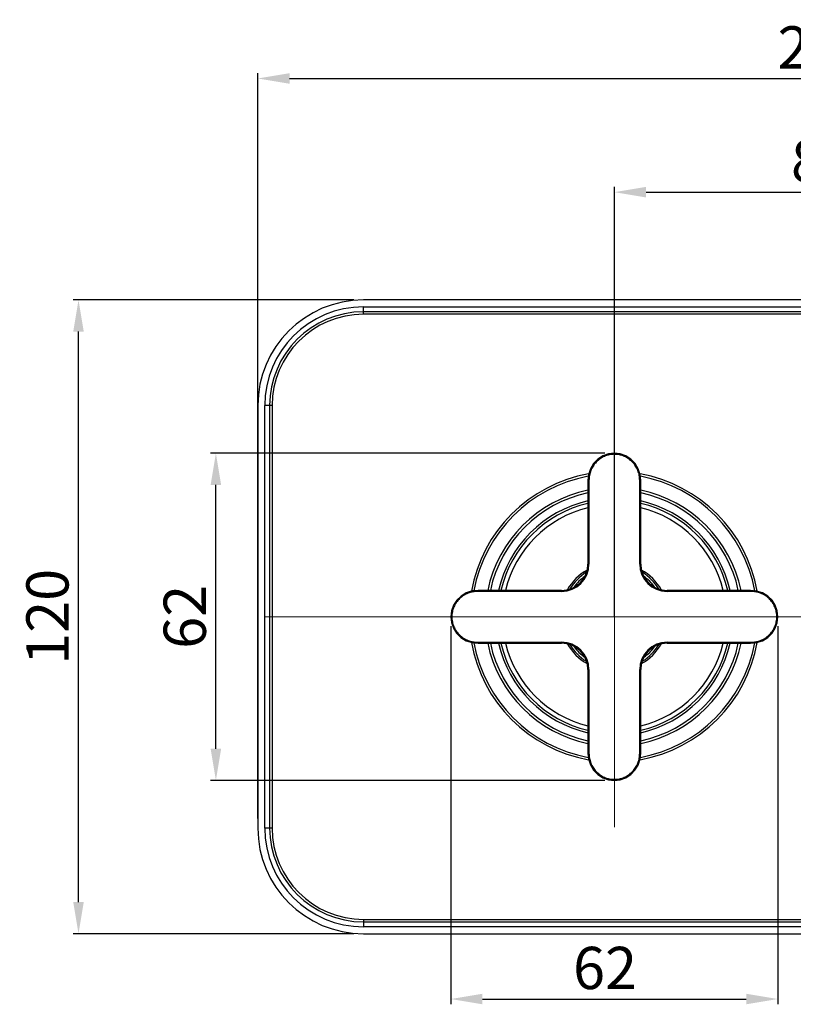
# Model space of a CAD drawing. Extents: x 5557 to 6657, y 500 to 824.
# Drawn here: x 6138 to 6284, y 637 to 824 of the extents above; entities that cross this region are included whole.
import ezdxf
from ezdxf.lldxf.tags import DXFTag

# ---------------------------------------------------------------- set-up
doc = ezdxf.new("R2010")
doc.units = 0
doc.header["$PDMODE"] = 35
doc.header["$PDSIZE"] = 3
doc.linetypes.add('ACAD_ISO04W100', pattern=[30, 24, -3, 0, -3])
doc.layers.add('02___PRT_ALL_AXES', color=7, linetype='Continuous')
doc.layers.add('粗实线', color=7, linetype='Continuous')
doc.layers.add('6', color=1, linetype='ACAD_ISO04W100', lineweight=15)
doc.styles.add('HZ', font='arial.ttf')
doc.styles.get("Standard").update_dxf_attribs({"font": 'arial.ttf', "height": 6})
tags = doc.linetypes.add('CENTER', pattern=[50.8, 31.75, -6.35, 6.35, -6.35]).pattern_tags.tags
tags[10:11] = [DXFTag(74, 4), DXFTag(75, 0), DXFTag(340, '0'), DXFTag(46, 1.0), DXFTag(50, 0.0), DXFTag(44, 0.0), DXFTag(45, 0.0)]
tags[8:9] = [DXFTag(74, 4), DXFTag(75, 0), DXFTag(340, '0'), DXFTag(46, 1.0), DXFTag(50, 0.0), DXFTag(44, 0.0), DXFTag(45, 0.0)]
tags[6:7] = [DXFTag(74, 4), DXFTag(75, 0), DXFTag(340, '0'), DXFTag(46, 1.0), DXFTag(50, 0.0), DXFTag(44, 0.0), DXFTag(45, 0.0)]
tags[4:5] = [DXFTag(74, 4), DXFTag(75, 0), DXFTag(340, '0'), DXFTag(46, 1.0), DXFTag(50, 0.0), DXFTag(44, 0.0), DXFTag(45, 0.0)]
tags = doc.linetypes.add('CENTERX2', pattern=[4, 2.5, -0.5, 0.5, -0.5]).pattern_tags.tags
tags[10:11] = [DXFTag(74, 4), DXFTag(75, 0), DXFTag(340, '0'), DXFTag(46, 1.0), DXFTag(50, 0.0), DXFTag(44, 0.0), DXFTag(45, 0.0)]
tags[8:9] = [DXFTag(74, 4), DXFTag(75, 0), DXFTag(340, '0'), DXFTag(46, 1.0), DXFTag(50, 0.0), DXFTag(44, 0.0), DXFTag(45, 0.0)]
tags[6:7] = [DXFTag(74, 4), DXFTag(75, 0), DXFTag(340, '0'), DXFTag(46, 1.0), DXFTag(50, 0.0), DXFTag(44, 0.0), DXFTag(45, 0.0)]
tags[4:5] = [DXFTag(74, 4), DXFTag(75, 0), DXFTag(340, '0'), DXFTag(46, 1.0), DXFTag(50, 0.0), DXFTag(44, 0.0), DXFTag(45, 0.0)]
doc.dimstyles.new('ISO-25_WS', dxfattribs={"dimtxt": 6, "dimasz": 2, "dimexe": 1.25, "dimexo": 0.625, "dimtad": 1, "dimdec": 0, "dimdsep": 46, "dimtxsty": 'Standard', "dimcen": 2.5, "dimadec": 0, "dimazin": 0, "dimtfac": 1, "dimtdec": 0, "dimtmove": 0, "dimatfit": 3, "dimfxl": 0, "dimtolj": 1, "dimtzin": 0, "dimarcsym": 0})

# ---------------------------------------------------------------- blocks, each defined once
blk = doc.blocks.new('*D1')
at = {"layer": 'Defpoints', "color": 0}
for p in [(6330.25, 791.16), (6250.25, 710.75), (6330.25, 710.75)]:
    blk.add_point(p, dxfattribs=at)
at = {"layer": '粗实线', "color": 0, "lineweight": -2}
for p, q in [((6250.25, 712.55), (6250.25, 792.16)), ((6256.25, 791.16), (6324.25, 791.16)), ((6330.25, 712.55), (6330.25, 792.16))]:
    blk.add_line(p, q, dxfattribs=at)
at = {"layer": '粗实线', "color": 0}
for points in [[(6256.25, 792.16), (6256.25, 790.16), (6250.25, 791.16)], [(6324.25, 792.16), (6324.25, 790.16), (6330.25, 791.16)]]:
    blk.add_solid(points, dxfattribs=at)
at = {"layer": '粗实线', "color": 0, "insert": (6289.76, 797.05), "char_height": 8, "attachment_point": 5, "style": 'HZ'}
blk.add_mtext('\\A1;80', dxfattribs=at)
blk = doc.blocks.new('*D2')
at = {"layer": 'Defpoints', "color": 0}
for p in [(6397.75, 812.69), (6182.75, 670.75), (6397.75, 670.75)]:
    blk.add_point(p, dxfattribs=at)
at = {"layer": '粗实线', "color": 0, "lineweight": -2}
for p, q in [((6182.75, 672.55), (6182.75, 813.69)), ((6397.75, 672.55), (6397.75, 813.69)), ((6188.75, 812.69), (6391.75, 812.69))]:
    blk.add_line(p, q, dxfattribs=at)
at = {"layer": '粗实线', "color": 0}
for points in [[(6188.75, 813.69), (6188.75, 811.69), (6182.75, 812.69)], [(6391.75, 813.69), (6391.75, 811.69), (6397.75, 812.69)]]:
    blk.add_solid(points, dxfattribs=at)
at = {"layer": '粗实线', "color": 0, "insert": (6290.25, 818.57), "char_height": 8, "attachment_point": 5, "style": 'HZ'}
blk.add_mtext('\\A1;215', dxfattribs=at)
blk = doc.blocks.new('*D3')
at = {"layer": 'Defpoints', "color": 0}
for p in [(6148.8, 770.75), (6202.75, 770.75), (6202.75, 650.75)]:
    blk.add_point(p, dxfattribs=at)
at = {"layer": '粗实线', "color": 0, "lineweight": -2}
for p, q in [((6200.95, 770.75), (6147.8, 770.75)), ((6148.8, 656.75), (6148.8, 764.75)), ((6200.95, 650.75), (6147.8, 650.75))]:
    blk.add_line(p, q, dxfattribs=at)
at = {"layer": '粗实线', "color": 0}
for points in [[(6147.8, 764.75), (6149.8, 764.75), (6148.8, 770.75)], [(6147.8, 656.75), (6149.8, 656.75), (6148.8, 650.75)]]:
    blk.add_solid(points, dxfattribs=at)
at = {"layer": '粗实线', "color": 0, "insert": (6142.92, 710.75), "char_height": 8, "attachment_point": 5, "rotation": 90, "style": 'HZ'}
blk.add_mtext('\\A1;120', dxfattribs=at)
blk = doc.blocks.new('*D4')
at = {"layer": 'Defpoints', "color": 0}
for p in [(6174.81, 741.72), (6250.25, 741.72), (6250.25, 679.78)]:
    blk.add_point(p, dxfattribs=at)
at = {"layer": '粗实线', "color": 0, "lineweight": -2}
for p, q in [((6248.45, 741.72), (6173.81, 741.72)), ((6174.81, 685.78), (6174.81, 735.72)), ((6248.45, 679.78), (6173.81, 679.78))]:
    blk.add_line(p, q, dxfattribs=at)
at = {"layer": '粗实线', "color": 0}
for points in [[(6173.81, 735.72), (6175.81, 735.72), (6174.81, 741.72)], [(6173.81, 685.78), (6175.81, 685.78), (6174.81, 679.78)]]:
    blk.add_solid(points, dxfattribs=at)
at = {"layer": '粗实线', "color": 0, "insert": (6168.92, 710.75), "char_height": 8, "attachment_point": 5, "rotation": 90, "style": 'HZ'}
blk.add_mtext('\\A1;62', dxfattribs=at)
blk = doc.blocks.new('*D5')
at = {"layer": 'Defpoints', "color": 0}
for p in [(6219.28, 710.76), (6281.22, 710.76), (6281.22, 638.38)]:
    blk.add_point(p, dxfattribs=at)
at = {"layer": '粗实线', "color": 0, "lineweight": -2}
for p, q in [((6219.28, 708.96), (6219.28, 637.38)), ((6281.22, 708.96), (6281.22, 637.38)), ((6225.28, 638.38), (6275.22, 638.38))]:
    blk.add_line(p, q, dxfattribs=at)
at = {"layer": '粗实线', "color": 0}
for points in [[(6225.28, 639.38), (6225.28, 637.38), (6219.28, 638.38)], [(6275.22, 639.38), (6275.22, 637.38), (6281.22, 638.38)]]:
    blk.add_solid(points, dxfattribs=at)
at = {"layer": '粗实线', "color": 0, "insert": (6248.49, 644.26), "char_height": 8, "attachment_point": 5, "style": 'HZ'}
blk.add_mtext('\\A1;62', dxfattribs=at)

msp = doc.modelspace()

# ---------------------------------------------------------------- linework, layer by layer
at = {"color": 0, "linetype": 'Continuous'}
for p, q in [((6377.75, 770.75), (6202.75, 770.75)), ((6202.75, 769.45), (6377.75, 769.45)), ((6202.75, 768.04), (6202.75, 769.45)), ((6377.75, 768.51), (6202.75, 768.51)), ((6377.75, 768.04), (6202.75, 768.04)), ((6182.75, 750.75), (6182.75, 670.75)), ((6185.47, 750.75), (6184.05, 750.75)), ((6184.05, 670.75), (6184.05, 750.75)), ((6184.99, 750.75), (6184.99, 670.75)), ((6185.47, 750.75), (6185.47, 670.75)), ((6245.36, 737.65), (6245.25, 736.56)), ((6245.45, 736.56), (6245.25, 736.56)), ((6245.25, 736.56), (6245.25, 720.75)), ((6245.45, 736.56), (6245.45, 720.75)), ((6255.05, 736.56), (6255.25, 736.56)), ((6255.05, 720.75), (6255.05, 736.56)), ((6255.25, 720.75), (6255.25, 736.56)), ((6245.45, 720.75), (6245.25, 720.75)), ((6255.05, 720.75), (6255.25, 720.75)), ((6240.25, 715.75), (6224.44, 715.75)), ((6224.44, 715.55), (6224.44, 715.75)), ((6240.25, 715.55), (6224.44, 715.55)), ((6240.25, 715.55), (6240.25, 715.75)), ((6276.06, 715.75), (6260.25, 715.75)), ((6260.25, 715.55), (6260.25, 715.75)), ((6276.06, 715.55), (6260.25, 715.55)), ((6277.16, 715.64), (6276.06, 715.75)), ((6276.06, 715.55), (6276.06, 715.75)), ((6223.34, 705.86), (6224.44, 705.75)), ((6224.44, 705.95), (6240.25, 705.95)), ((6224.44, 705.95), (6224.44, 705.75)), ((6224.44, 705.75), (6240.25, 705.75)), ((6240.25, 705.95), (6240.25, 705.75)), ((6260.25, 705.95), (6276.06, 705.95)), ((6260.25, 705.95), (6260.25, 705.75)), ((6260.25, 705.75), (6276.06, 705.75)), ((6276.06, 705.95), (6276.06, 705.75)), ((6245.45, 700.75), (6245.25, 700.75)), ((6245.25, 700.75), (6245.25, 684.94)), ((6245.45, 700.75), (6245.45, 684.94)), ((6255.05, 700.75), (6255.25, 700.75)), ((6255.05, 684.94), (6255.05, 700.75)), ((6255.25, 684.94), (6255.25, 700.75)), ((6245.45, 684.94), (6245.25, 684.94)), ((6255.05, 684.94), (6255.25, 684.94)), ((6255.14, 683.84), (6255.25, 684.94)), ((6185.47, 670.75), (6184.05, 670.75)), ((6202.75, 653.46), (6377.75, 653.46)), ((6202.75, 653.46), (6202.75, 652.05)), ((6202.75, 652.99), (6377.75, 652.99)), ((6377.75, 652.05), (6202.75, 652.05)), ((6202.75, 650.75), (6377.75, 650.75))]:
    msp.add_line(p, q, dxfattribs=at)
for points in [[(6255.25, 736.56), (6255.15, 737.65), (6254.78, 738.8), (6254.17, 739.8), (6253.37, 740.61), (6252.43, 741.22), (6251.37, 741.59), (6250.25, 741.72), (6249.13, 741.59), (6248.07, 741.21), (6247.13, 740.61), (6246.33, 739.79), (6245.73, 738.8), (6245.36, 737.65)], [(6224.44, 715.75), (6223.36, 715.65), (6222.21, 715.28), (6221.22, 714.68), (6220.4, 713.88), (6219.79, 712.94), (6219.41, 711.88), (6219.28, 710.76), (6219.41, 709.65), (6219.78, 708.59), (6220.38, 707.64), (6221.2, 706.84), (6222.19, 706.23), (6223.34, 705.86)], [(6276.06, 705.75), (6277.15, 705.86), (6278.3, 706.23), (6279.3, 706.83), (6280.11, 707.63), (6280.72, 708.58), (6281.09, 709.63), (6281.22, 710.75), (6281.09, 711.87), (6280.72, 712.93), (6280.11, 713.88), (6279.3, 714.67), (6278.3, 715.27), (6277.16, 715.64)], [(6245.25, 684.94), (6245.36, 683.86), (6245.72, 682.71), (6246.32, 681.72), (6247.12, 680.9), (6248.06, 680.29), (6249.12, 679.91), (6250.24, 679.78), (6251.36, 679.91), (6252.42, 680.28), (6253.37, 680.88), (6254.16, 681.7), (6254.77, 682.69), (6255.14, 683.84)]]:
    msp.add_lwpolyline(points, dxfattribs=at)
for centre, radius, start, end in [((6202.75, 750.75), 20, 90, 180), ((6202.75, 750.75), 18.7, 90, 180), ((6202.75, 750.75), 17.76, 90, 180), ((6202.75, 750.75), 17.29, 90, 180), ((6250.25, 710.75), 27.5, 100.1966, 169.806), ((6250.25, 710.75), 27.07, 100.5105, 169.4877), ((6250.25, 710.75), 27.5, 10.1966, 79.8049), ((6250.25, 710.75), 27.07, 10.5105, 79.4886), ((6250.25, 710.75), 24.5, 101.7877, 168.1934), ((6250.25, 710.75), 24.5, 11.8066, 78.2123), ((6250.25, 710.75), 24, 102.0343, 167.9408), ((6250.25, 710.75), 24, 12.0592, 77.9657), ((6250.25, 710.75), 22.5, 102.8398, 167.1238), ((6250.25, 710.75), 22.05, 103.1133, 166.8552), ((6250.25, 710.75), 21.23, 103.6351, 166.3438), ((6250.25, 710.75), 22.5, 12.8762, 77.1602), ((6250.25, 710.75), 22.05, 13.1448, 76.8867), ((6250.25, 710.75), 21.23, 13.6562, 76.3649), ((6240.25, 720.75), 5.2, 270, 0), ((6240.25, 720.75), 5, 270, 0), ((6260.25, 720.75), 5.2, 180, 270), ((6260.25, 720.75), 5, 180, 270), ((6250.25, 710.75), 10.26, 120.2275, 149.8931), ((6250.25, 710.75), 9.96, 122.2171, 148.0383), ((6250.25, 710.75), 9.5, 126.2089, 143.3514), ((6250.25, 710.75), 10.26, 30.1069, 59.7725), ((6250.25, 710.75), 9.96, 31.9616, 57.7829), ((6250.25, 710.75), 9.5, 36.6486, 53.791), ((6250.25, 710.75), 27.5, 190.198, 259.806), ((6250.25, 710.75), 27.07, 190.5094, 259.4877), ((6250.25, 710.75), 24.5, 191.8066, 258.2123), ((6250.25, 710.75), 24, 192.0592, 257.9657), ((6250.25, 710.75), 22.5, 192.8762, 257.1602), ((6250.25, 710.75), 22.05, 193.1448, 256.8867), ((6250.25, 710.75), 21.23, 193.6562, 256.3649), ((6240.25, 700.75), 5.2, 0, 90), ((6240.25, 700.75), 5, 0, 90), ((6250.25, 710.75), 10.26, 210.1069, 239.7725), ((6250.25, 710.75), 9.96, 211.9616, 237.7829), ((6250.25, 710.75), 9.5, 216.6486, 233.791), ((6260.25, 700.75), 5.2, 90, 180), ((6250.25, 710.75), 27.5, 280.198, 349.8049), ((6250.25, 710.75), 27.07, 280.5094, 349.4886), ((6260.25, 700.75), 5, 90, 180), ((6250.25, 710.75), 22.5, 282.8398, 347.1238), ((6250.25, 710.75), 22.05, 283.1133, 346.8552), ((6250.25, 710.75), 24.5, 281.7877, 348.1934), ((6250.25, 710.75), 24, 282.0343, 347.9408), ((6250.25, 710.75), 21.23, 283.6351, 346.3438), ((6250.25, 710.75), 10.26, 300.2275, 329.8931), ((6250.25, 710.75), 9.96, 302.2171, 328.0383), ((6250.25, 710.75), 9.5, 306.2089, 323.3514), ((6202.75, 670.75), 20, 180, 270), ((6202.75, 670.75), 18.7, 180, 270), ((6202.75, 670.75), 17.76, 180, 270), ((6202.75, 670.75), 17.29, 180, 270)]:
    msp.add_arc(centre, radius, start, end, dxfattribs=at)
for points, start_tangent, end_tangent in [([(6255.05, 736.56), (6254.97, 737.52), (6254.71, 738.44), (6254.28, 739.3), (6253.69, 740.05), (6252.96, 740.67), (6252.12, 741.14), (6251.21, 741.42), (6250.25, 741.52), (6249.3, 741.42), (6248.38, 741.14), (6247.54, 740.67), (6246.82, 740.05), (6246.22, 739.3), (6245.79, 738.44), (6245.54, 737.52), (6245.45, 736.56)], (-0.000238, 1), (-0.000238, -1)), ([(6224.44, 715.55), (6223.48, 715.47), (6222.56, 715.21), (6221.71, 714.78), (6220.95, 714.19), (6220.33, 713.46), (6219.87, 712.62), (6219.58, 711.7), (6219.48, 710.75), (6219.58, 709.8), (6219.86, 708.88), (6220.33, 708.04), (6220.95, 707.31), (6221.71, 706.72), (6222.56, 706.29), (6223.48, 706.03), (6224.44, 705.95)], (-1, -0.000175), (1, -0.000243)), ([(6276.06, 705.95), (6277.02, 706.03), (6277.94, 706.29), (6278.8, 706.72), (6279.55, 707.31), (6280.17, 708.04), (6280.64, 708.88), (6280.92, 709.8), (6281.02, 710.75), (6280.92, 711.7), (6280.64, 712.62), (6280.17, 713.46), (6279.55, 714.19), (6278.8, 714.78), (6277.94, 715.21), (6277.02, 715.47), (6276.06, 715.55)], (1, 0.000238), (-1, 0.000238)), ([(6245.45, 684.94), (6245.54, 683.98), (6245.79, 683.06), (6246.22, 682.21), (6246.81, 681.45), (6247.54, 680.83), (6248.38, 680.36), (6249.3, 680.08), (6250.25, 679.98), (6251.2, 680.08), (6252.12, 680.36), (6252.96, 680.83), (6253.69, 681.45), (6254.28, 682.2), (6254.71, 683.06), (6254.97, 683.98), (6255.05, 684.94)], (0.000175, -1), (0.000243, 1))]:
    msp.add_spline(points, degree=3, dxfattribs=dict(at, start_tangent=start_tangent, end_tangent=end_tangent))
at = {"layer": '02___PRT_ALL_AXES', "color": 0, "linetype": 'CENTER'}
msp.add_line((6250.25, 710.75), (6250.25, 723.75), dxfattribs=at)
at = {"layer": '6', "color": 0, "linetype": 'CENTERX2'}
for p, q in [((6184.05, 710.75), (6403.17, 710.75)), ((6250.25, 710.75), (6250.25, 670.94))]:
    msp.add_line(p, q, dxfattribs=at)

# ---------------------------------------------------------------- dimensions: what is measured, and where the dimension line sits
at = {"layer": '粗实线', "color": 0}
for base, p1, p2, angle, picture, middle in [((6397.75, 812.69), (6182.75, 670.75), (6397.75, 670.75), 180, '*D2', (6290.25, 812.69)), ((6330.25, 791.16), (6250.25, 710.75), (6330.25, 710.75), 180, '*D1', (6289.76, 791.16)), ((6148.8, 770.75), (6202.75, 650.75), (6202.75, 770.75), 90, '*D3', (6148.8, 710.75)), ((6174.81, 741.72), (6250.25, 679.78), (6250.25, 741.72), 90, '*D4', (6174.81, 710.75)), ((6281.22, 638.38), (6219.28, 710.76), (6281.22, 710.76), 180, '*D5', (6248.49, 638.38))]:
    dim = msp.add_linear_dim(base=base, p1=p1, p2=p2, angle=angle, dimstyle='ISO-25_WS', override={"dimtxt": 8, "dimasz": 6, "dimexe": 1, "dimexo": 1.8, "dimgap": 1.8, "dimtxsty": 'HZ', "dimcen": 6}, dxfattribs=at)
    dim.commit()
    dim.dimension.update_dxf_attribs({"geometry": picture, "text_midpoint": middle, "dimtype": 160})

doc.saveas('drawing.dxf')
